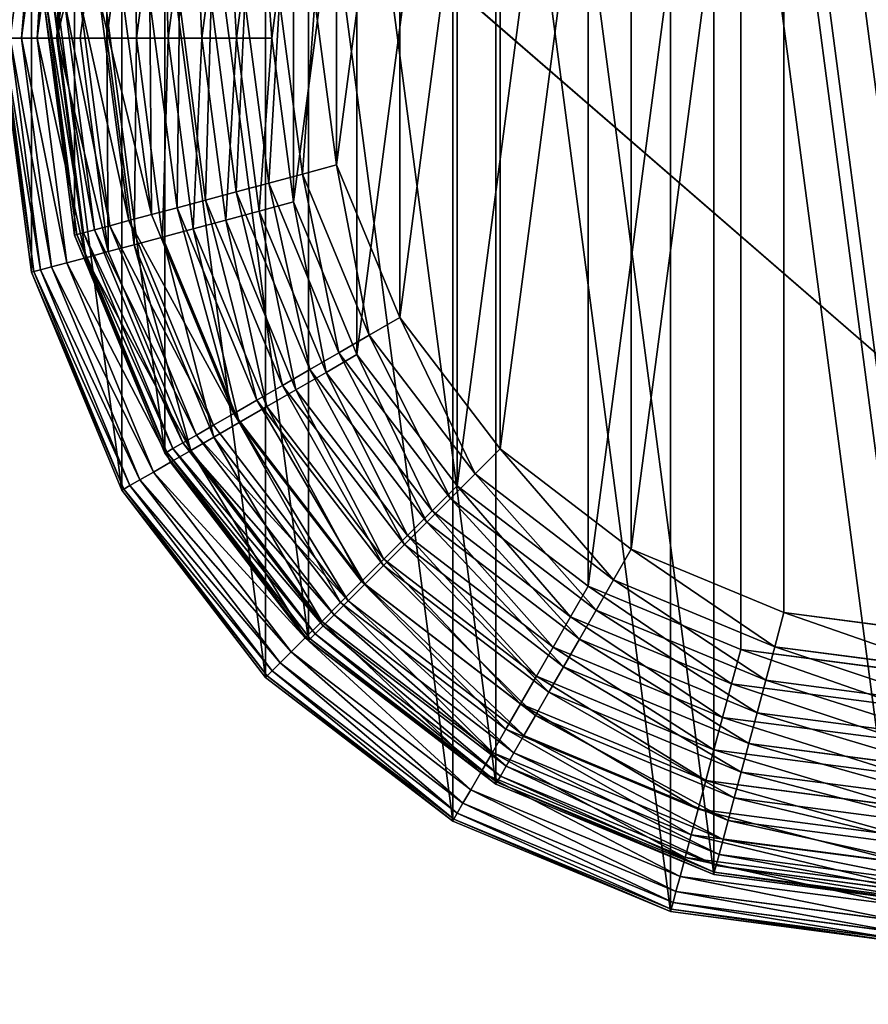
# Model space of a CAD drawing. Extents: x -341 to 341, y -344 to 342.
# Drawn here: x -317 to -294, y 250 to 277 of the extents above; entities that cross this region are included whole.
import ezdxf

# ---------------------------------------------------------------- set-up
doc = ezdxf.new("R2010")
doc.units = 0
doc.layers.get('0').update_dxf_attribs({"color": 13, "linetype": 'CONTINUOUS'})

# ---------------------------------------------------------------- blocks, each defined once
blk = doc.blocks.new('COMPONENT_1')
for p, q in [((0.571, 25, 4.63), (1.403, 31.323, 4.63)), ((1.005, 25, 3.75), (1.822, 31.21, 3.75)), ((1.55, 25, 2.934), (2.349, 31.069, 2.934)), ((2.197, 25, 2.197), (2.974, 30.902, 2.197)), ((2.934, 25, 1.55), (3.686, 30.711, 1.55)), ((3.75, 25, 1.005), (4.474, 30.5, 1.005)), ((4.63, 25, 0.571), (5.324, 30.272, 0.571)), ((5.559, 25, 0.256), (6.221, 30.032, 0.256)), ((6.521, 25, 0.064), (7.151, 29.783, 0.064)), ((7.5, 25), (8.096, 29.529)), ((0, 25, 20), (0.852, 18.53, 20)), ((0.852, 18.53, 7.5), (0, 25, 7.5)), ((0.914, 18.546, 6.521), (0.064, 25, 6.521)), ((1.099, 18.596, 5.559), (0.256, 25, 5.559)), ((0.571, 25, 4.63), (0.256, 25, 5.559)), ((1.403, 18.677, 4.63), (0.571, 25, 4.63)), ((1.005, 25, 3.75), (0.571, 25, 4.63)), ((1.822, 18.79, 3.75), (1.005, 25, 3.75)), ((1.55, 25, 2.934), (1.005, 25, 3.75)), ((2.349, 18.931, 2.934), (1.55, 25, 2.934)), ((2.197, 25, 2.197), (1.55, 25, 2.934)), ((2.974, 19.098, 2.197), (2.197, 25, 2.197)), ((2.934, 25, 1.55), (2.197, 25, 2.197)), ((3.686, 19.289, 1.55), (2.934, 25, 1.55)), ((3.75, 25, 1.005), (2.934, 25, 1.55)), ((4.474, 19.5, 1.005), (3.75, 25, 1.005)), ((4.63, 25, 0.571), (3.75, 25, 1.005)), ((5.324, 19.728, 0.571), (4.63, 25, 0.571)), ((5.559, 25, 0.256), (4.63, 25, 0.571)), ((6.221, 19.968, 0.256), (5.559, 25, 0.256)), ((6.521, 25, 0.064), (5.559, 25, 0.256)), ((7.151, 20.217, 0.064), (6.521, 25, 0.064)), ((7.5, 25), (6.521, 25, 0.064)), ((8.096, 20.471), (7.5, 25)), ((7.151, 20.217, 0.064), (8.096, 20.471)), ((9.845, 16.25), (8.096, 20.471)), ((6.221, 19.968, 0.256), (7.151, 20.217, 0.064)), ((8.997, 15.761, 0.064), (7.151, 20.217, 0.064)), ((5.324, 19.728, 0.571), (6.221, 19.968, 0.256)), ((8.163, 15.279, 0.256), (6.221, 19.968, 0.256)), ((4.474, 19.5, 1.005), (5.324, 19.728, 0.571)), ((7.359, 14.815, 0.571), (5.324, 19.728, 0.571)), ((3.686, 19.289, 1.55), (4.474, 19.5, 1.005)), ((6.597, 14.375, 1.005), (4.474, 19.5, 1.005)), ((2.349, 18.931, 2.934), (2.974, 19.098, 2.197)), ((2.974, 19.098, 2.197), (3.686, 19.289, 1.55)), ((5.252, 13.598, 2.197), (2.974, 19.098, 2.197)), ((5.891, 13.967, 1.55), (3.686, 19.289, 1.55)), ((1.403, 18.677, 4.63), (1.822, 18.79, 3.75)), ((1.822, 18.79, 3.75), (2.349, 18.931, 2.934)), ((4.22, 13.002, 3.75), (1.822, 18.79, 3.75)), ((4.692, 13.275, 2.934), (2.349, 18.931, 2.934)), ((0.852, 18.53, 7.5), (0.914, 18.546, 6.521)), ((0.852, 18.53, 20), (3.349, 12.5, 20)), ((0.852, 18.53, 20), (0.852, 18.53, 7.5)), ((3.349, 12.5, 7.5), (0.852, 18.53, 7.5)), ((0.914, 18.546, 6.521), (1.099, 18.596, 5.559)), ((3.405, 12.532, 6.521), (0.914, 18.546, 6.521)), ((1.099, 18.596, 5.559), (1.403, 18.677, 4.63)), ((3.571, 12.628, 5.559), (1.099, 18.596, 5.559)), ((3.844, 12.785, 4.63), (1.403, 18.677, 4.63)), ((8.997, 15.761, 0.064), (9.845, 16.25)), ((12.626, 12.626), (9.845, 16.25)), ((8.163, 15.279, 0.256), (8.997, 15.761, 0.064)), ((11.933, 11.933, 0.064), (8.997, 15.761, 0.064)), ((7.359, 14.815, 0.571), (8.163, 15.279, 0.256)), ((11.253, 11.253, 0.256), (8.163, 15.279, 0.256)), ((6.597, 14.375, 1.005), (7.359, 14.815, 0.571)), ((10.596, 10.596, 0.571), (7.359, 14.815, 0.571)), ((5.891, 13.967, 1.55), (6.597, 14.375, 1.005)), ((9.974, 9.974, 1.005), (6.597, 14.375, 1.005)), ((5.252, 13.598, 2.197), (5.891, 13.967, 1.55)), ((9.397, 9.397, 1.55), (5.891, 13.967, 1.55)), ((4.692, 13.275, 2.934), (5.252, 13.598, 2.197)), ((8.876, 8.876, 2.197), (5.252, 13.598, 2.197)), ((4.22, 13.002, 3.75), (4.692, 13.275, 2.934)), ((8.418, 8.418, 2.934), (4.692, 13.275, 2.934)), ((3.844, 12.785, 4.63), (4.22, 13.002, 3.75)), ((8.033, 8.033, 3.75), (4.22, 13.002, 3.75)), ((3.349, 12.5, 7.5), (3.405, 12.532, 6.521)), ((3.405, 12.532, 6.521), (3.571, 12.628, 5.559)), ((7.368, 7.368, 6.521), (3.405, 12.532, 6.521)), ((3.571, 12.628, 5.559), (3.844, 12.785, 4.63)), ((7.503, 7.503, 5.559), (3.571, 12.628, 5.559)), ((7.726, 7.726, 4.63), (3.844, 12.785, 4.63)), ((11.933, 11.933, 0.064), (12.626, 12.626)), ((16.25, 9.845), (12.626, 12.626)), ((7.322, 7.322, 7.5), (3.349, 12.5, 7.5)), ((3.349, 12.5, 20), (7.322, 7.322, 20)), ((3.349, 12.5, 20), (3.349, 12.5, 7.5)), ((11.253, 11.253, 0.256), (11.933, 11.933, 0.064)), ((15.761, 8.997, 0.064), (11.933, 11.933, 0.064)), ((10.596, 10.596, 0.571), (11.253, 11.253, 0.256)), ((15.279, 8.163, 0.256), (11.253, 11.253, 0.256)), ((9.974, 9.974, 1.005), (10.596, 10.596, 0.571)), ((14.815, 7.359, 0.571), (10.596, 10.596, 0.571)), ((9.397, 9.397, 1.55), (9.974, 9.974, 1.005)), ((14.375, 6.597, 1.005), (9.974, 9.974, 1.005)), ((15.761, 8.997, 0.064), (16.25, 9.845)), ((20.471, 8.096), (16.25, 9.845)), ((8.876, 8.876, 2.197), (9.397, 9.397, 1.55)), ((13.967, 5.891, 1.55), (9.397, 9.397, 1.55)), ((15.279, 8.163, 0.256), (15.761, 8.997, 0.064)), ((20.217, 7.151, 0.064), (15.761, 8.997, 0.064)), ((8.418, 8.418, 2.934), (8.876, 8.876, 2.197)), ((13.598, 5.252, 2.197), (8.876, 8.876, 2.197)), ((8.033, 8.033, 3.75), (8.418, 8.418, 2.934)), ((13.275, 4.692, 2.934), (8.418, 8.418, 2.934)), ((7.726, 7.726, 4.63), (8.033, 8.033, 3.75)), ((13.002, 4.22, 3.75), (8.033, 8.033, 3.75)), ((14.815, 7.359, 0.571), (15.279, 8.163, 0.256)), ((19.968, 6.221, 0.256), (15.279, 8.163, 0.256)), ((20.217, 7.151, 0.064), (20.471, 8.096)), ((25, 7.5), (20.471, 8.096)), ((7.503, 7.503, 5.559), (7.726, 7.726, 4.63)), ((12.785, 3.844, 4.63), (7.726, 7.726, 4.63)), ((7.322, 7.322, 7.5), (7.368, 7.368, 6.521)), ((7.368, 7.368, 6.521), (7.503, 7.503, 5.559)), ((12.532, 3.405, 6.521), (7.368, 7.368, 6.521)), ((12.628, 3.571, 5.559), (7.503, 7.503, 5.559)), ((14.375, 6.597, 1.005), (14.815, 7.359, 0.571)), ((19.728, 5.324, 0.571), (14.815, 7.359, 0.571)), ((7.322, 7.322, 20), (12.5, 3.349, 20)), ((7.322, 7.322, 20), (7.322, 7.322, 7.5)), ((12.5, 3.349, 7.5), (7.322, 7.322, 7.5)), ((19.968, 6.221, 0.256), (20.217, 7.151, 0.064)), ((25, 6.521, 0.064), (20.217, 7.151, 0.064)), ((13.967, 5.891, 1.55), (14.375, 6.597, 1.005)), ((19.5, 4.474, 1.005), (14.375, 6.597, 1.005)), ((19.728, 5.324, 0.571), (19.968, 6.221, 0.256)), ((25, 5.559, 0.256), (19.968, 6.221, 0.256)), ((13.598, 5.252, 2.197), (13.967, 5.891, 1.55)), ((19.289, 3.686, 1.55), (13.967, 5.891, 1.55)), ((13.275, 4.692, 2.934), (13.598, 5.252, 2.197)), ((19.098, 2.974, 2.197), (13.598, 5.252, 2.197)), ((19.5, 4.474, 1.005), (19.728, 5.324, 0.571)), ((25, 4.63, 0.571), (19.728, 5.324, 0.571)), ((13.002, 4.22, 3.75), (13.275, 4.692, 2.934)), ((18.931, 2.349, 2.934), (13.275, 4.692, 2.934)), ((19.289, 3.686, 1.55), (19.5, 4.474, 1.005)), ((25, 3.75, 1.005), (19.5, 4.474, 1.005)), ((12.785, 3.844, 4.63), (13.002, 4.22, 3.75)), ((18.79, 1.822, 3.75), (13.002, 4.22, 3.75)), ((12.628, 3.571, 5.559), (12.785, 3.844, 4.63)), ((18.677, 1.403, 4.63), (12.785, 3.844, 4.63)), ((12.532, 3.405, 6.521), (12.628, 3.571, 5.559)), ((18.596, 1.099, 5.559), (12.628, 3.571, 5.559)), ((19.098, 2.974, 2.197), (19.289, 3.686, 1.55)), ((25, 2.934, 1.55), (19.289, 3.686, 1.55)), ((12.5, 3.349, 7.5), (12.532, 3.405, 6.521)), ((12.5, 3.349, 20), (18.53, 0.852, 20)), ((12.5, 3.349, 20), (12.5, 3.349, 7.5)), ((18.53, 0.852, 7.5), (12.5, 3.349, 7.5)), ((18.546, 0.914, 6.521), (12.532, 3.405, 6.521)), ((18.931, 2.349, 2.934), (19.098, 2.974, 2.197)), ((25, 2.197, 2.197), (19.098, 2.974, 2.197)), ((18.79, 1.822, 3.75), (18.931, 2.349, 2.934)), ((25, 1.55, 2.934), (18.931, 2.349, 2.934)), ((18.677, 1.403, 4.63), (18.79, 1.822, 3.75)), ((25, 1.005, 3.75), (18.79, 1.822, 3.75)), ((18.596, 1.099, 5.559), (18.677, 1.403, 4.63)), ((25, 0.571, 4.63), (18.677, 1.403, 4.63)), ((18.546, 0.914, 6.521), (18.596, 1.099, 5.559)), ((25, 0.256, 5.559), (18.596, 1.099, 5.559)), ((18.53, 0.852, 7.5), (18.546, 0.914, 6.521)), ((18.53, 0.852, 20), (25, 0, 20)), ((18.53, 0.852, 20), (18.53, 0.852, 7.5)), ((25, 0, 7.5), (18.53, 0.852, 7.5)), ((25, 0.064, 6.521), (18.546, 0.914, 6.521))]:
    blk.add_line(p, q)
mesh = blk.add_polyface()
corners = [(0.852, 18.53, 20), (0.852, 31.47, 20), (0, 25, 20), (3.349, 12.5, 20), (3.349, 37.5, 20), (7.322, 7.322, 20), (7.322, 42.678, 20), (12.5, 3.349, 20), (12.5, 46.651, 20), (18.53, 0.852, 20), (18.53, 49.148, 20), (25, 0, 20), (25, 50, 20), (31.47, 0.852, 20), (31.47, 49.148, 20), (37.5, 3.349, 20), (37.5, 46.651, 20), (42.678, 7.322, 20), (42.678, 42.678, 20), (46.651, 12.5, 20), (46.651, 37.5, 20), (49.148, 18.53, 20), (49.148, 31.47, 20), (50, 25, 20)]
mesh.append_faces([[corners[k] for k in face] for face in [(0, 1, 2), (22, 21, 23)]], dxfattribs={"vtx0": -1})
mesh.append_faces([[corners[k] for k in face] for face in [(1, 3, 4), (4, 5, 6), (6, 7, 8), (8, 9, 10), (10, 11, 12), (12, 13, 14), (14, 15, 16), (16, 17, 18), (18, 19, 20), (20, 21, 22)]], dxfattribs={"vtx0": -1, "vtx1": -1})
mesh.append_faces([[corners[k] for k in face] for face in [(1, 0, 3), (4, 3, 5), (6, 5, 7), (8, 7, 9), (10, 9, 11), (12, 11, 13), (14, 13, 15), (16, 15, 17), (18, 17, 19), (20, 19, 21)]], dxfattribs={"vtx0": -1, "vtx2": -1})
mesh = blk.add_polyface()
corners = [(8.096, 29.529), (8.096, 20.471), (7.5, 25), (9.845, 33.75), (9.845, 16.25), (12.626, 37.374), (12.626, 12.626), (16.25, 40.155), (16.25, 9.845), (20.471, 41.904), (20.471, 8.096), (25, 7.5), (25, 42.5), (29.529, 41.904), (29.529, 8.096), (33.75, 40.155), (33.75, 9.845), (37.374, 12.626), (37.374, 37.374), (40.155, 16.25), (40.155, 33.75), (41.904, 29.529), (41.904, 20.471), (42.5, 25)]
mesh.append_faces([[corners[k] for k in face] for face in [(0, 1, 2), (22, 21, 23)]], dxfattribs={"vtx0": -1})
mesh.append_faces([[corners[k] for k in face] for face in [(1, 3, 4), (4, 5, 6), (6, 7, 8), (8, 9, 10), (10, 9, 11), (11, 13, 14), (14, 15, 16), (16, 15, 17), (17, 18, 19), (19, 21, 22)]], dxfattribs={"vtx0": -1, "vtx1": -1})
mesh.append_faces([[corners[k] for k in face] for face in [(1, 0, 3), (4, 3, 5), (6, 5, 7), (8, 7, 9), (11, 9, 12), (11, 12, 13), (14, 13, 15), (17, 15, 18), (19, 18, 20), (19, 20, 21)]], dxfattribs={"vtx0": -1, "vtx2": -1})
mesh = blk.add_polyface()
corners = [(0.852, 31.47, 20), (0, 25, 7.5), (0, 25, 20), (0.852, 31.47, 7.5)]
mesh.append_faces([[corners[k] for k in face] for face in [(0, 1, 2), (1, 0, 3)]], dxfattribs={"vtx0": -1})
mesh = blk.add_polyface()
corners = [(0.852, 31.47, 7.5), (0.064, 25, 6.521), (0, 25, 7.5), (0.914, 31.454, 6.521)]
mesh.append_faces([[corners[k] for k in face] for face in [(0, 1, 2), (1, 0, 3)]], dxfattribs={"vtx0": -1})
mesh = blk.add_polyface()
corners = [(0.064, 25, 6.521), (1.099, 31.404, 5.559), (0.256, 25, 5.559), (0.914, 31.454, 6.521)]
mesh.append_faces([[corners[k] for k in face] for face in [(0, 1, 2), (1, 0, 3)]], dxfattribs={"vtx0": -1})
mesh = blk.add_polyface()
corners = [(1.099, 31.404, 5.559), (0.571, 25, 4.63), (0.256, 25, 5.559), (1.403, 31.323, 4.63)]
mesh.append_faces([[corners[k] for k in face] for face in [(0, 1, 2), (1, 0, 3)]], dxfattribs={"vtx0": -1})
mesh = blk.add_polyface()
corners = [(1.403, 31.323, 4.63), (1.005, 25, 3.75), (0.571, 25, 4.63), (1.822, 31.21, 3.75)]
mesh.append_faces([[corners[k] for k in face] for face in [(0, 1, 2), (1, 0, 3)]], dxfattribs={"vtx0": -1})
mesh = blk.add_polyface()
corners = [(1.822, 31.21, 3.75), (1.55, 25, 2.934), (1.005, 25, 3.75), (2.349, 31.069, 2.934)]
mesh.append_faces([[corners[k] for k in face] for face in [(0, 1, 2), (1, 0, 3)]], dxfattribs={"vtx0": -1})
mesh = blk.add_polyface()
corners = [(1.55, 25, 2.934), (2.974, 30.902, 2.197), (2.197, 25, 2.197), (2.349, 31.069, 2.934)]
mesh.append_faces([[corners[k] for k in face] for face in [(0, 1, 2), (1, 0, 3)]], dxfattribs={"vtx0": -1})
mesh = blk.add_polyface()
corners = [(2.974, 30.902, 2.197), (2.934, 25, 1.55), (2.197, 25, 2.197), (3.686, 30.711, 1.55)]
mesh.append_faces([[corners[k] for k in face] for face in [(0, 1, 2), (1, 0, 3)]], dxfattribs={"vtx0": -1})
mesh = blk.add_polyface()
corners = [(3.686, 30.711, 1.55), (3.75, 25, 1.005), (2.934, 25, 1.55), (4.474, 30.5, 1.005)]
mesh.append_faces([[corners[k] for k in face] for face in [(0, 1, 2), (1, 0, 3)]], dxfattribs={"vtx0": -1})
mesh = blk.add_polyface()
corners = [(4.474, 30.5, 1.005), (4.63, 25, 0.571), (3.75, 25, 1.005), (5.324, 30.272, 0.571)]
mesh.append_faces([[corners[k] for k in face] for face in [(0, 1, 2), (1, 0, 3)]], dxfattribs={"vtx0": -1})
mesh = blk.add_polyface()
corners = [(5.324, 30.272, 0.571), (5.559, 25, 0.256), (4.63, 25, 0.571), (6.221, 30.032, 0.256)]
mesh.append_faces([[corners[k] for k in face] for face in [(0, 1, 2), (1, 0, 3)]], dxfattribs={"vtx0": -1})
mesh = blk.add_polyface()
corners = [(6.221, 30.032, 0.256), (6.521, 25, 0.064), (5.559, 25, 0.256), (7.151, 29.783, 0.064)]
mesh.append_faces([[corners[k] for k in face] for face in [(0, 1, 2), (1, 0, 3)]], dxfattribs={"vtx0": -1})
mesh = blk.add_polyface()
corners = [(7.151, 29.783, 0.064), (7.5, 25), (6.521, 25, 0.064), (8.096, 29.529)]
mesh.append_faces([[corners[k] for k in face] for face in [(0, 1, 2), (1, 0, 3)]], dxfattribs={"vtx0": -1})
mesh = blk.add_polyface()
corners = [(0, 25, 7.5), (0.914, 18.546, 6.521), (0.852, 18.53, 7.5), (0.064, 25, 6.521)]
mesh.append_faces([[corners[k] for k in face] for face in [(0, 1, 2), (1, 0, 3)]], dxfattribs={"vtx0": -1})
mesh = blk.add_polyface()
corners = [(0, 25, 20), (0.852, 18.53, 7.5), (0.852, 18.53, 20), (0, 25, 7.5)]
mesh.append_faces([[corners[k] for k in face] for face in [(0, 1, 2), (1, 0, 3)]], dxfattribs={"vtx0": -1})
mesh = blk.add_polyface()
corners = [(0.064, 25, 6.521), (1.099, 18.596, 5.559), (0.914, 18.546, 6.521), (0.256, 25, 5.559)]
mesh.append_faces([[corners[k] for k in face] for face in [(0, 1, 2), (1, 0, 3)]], dxfattribs={"vtx0": -1})
mesh = blk.add_polyface()
corners = [(0.256, 25, 5.559), (1.403, 18.677, 4.63), (1.099, 18.596, 5.559), (0.571, 25, 4.63)]
mesh.append_faces([[corners[k] for k in face] for face in [(0, 1, 2), (1, 0, 3)]], dxfattribs={"vtx0": -1})
mesh = blk.add_polyface()
corners = [(0.571, 25, 4.63), (1.822, 18.79, 3.75), (1.403, 18.677, 4.63), (1.005, 25, 3.75)]
mesh.append_faces([[corners[k] for k in face] for face in [(0, 1, 2), (1, 0, 3)]], dxfattribs={"vtx0": -1})
mesh = blk.add_polyface()
corners = [(1.005, 25, 3.75), (2.349, 18.931, 2.934), (1.822, 18.79, 3.75), (1.55, 25, 2.934)]
mesh.append_faces([[corners[k] for k in face] for face in [(0, 1, 2), (1, 0, 3)]], dxfattribs={"vtx0": -1})
mesh = blk.add_polyface()
corners = [(1.55, 25, 2.934), (2.974, 19.098, 2.197), (2.349, 18.931, 2.934), (2.197, 25, 2.197)]
mesh.append_faces([[corners[k] for k in face] for face in [(0, 1, 2), (1, 0, 3)]], dxfattribs={"vtx0": -1})
mesh = blk.add_polyface()
corners = [(2.934, 25, 1.55), (2.974, 19.098, 2.197), (2.197, 25, 2.197), (3.686, 19.289, 1.55)]
mesh.append_faces([[corners[k] for k in face] for face in [(0, 1, 2), (1, 0, 3)]], dxfattribs={"vtx0": -1})
mesh = blk.add_polyface()
corners = [(3.75, 25, 1.005), (3.686, 19.289, 1.55), (2.934, 25, 1.55), (4.474, 19.5, 1.005)]
mesh.append_faces([[corners[k] for k in face] for face in [(0, 1, 2), (1, 0, 3)]], dxfattribs={"vtx0": -1})
mesh = blk.add_polyface()
corners = [(4.63, 25, 0.571), (4.474, 19.5, 1.005), (3.75, 25, 1.005), (5.324, 19.728, 0.571)]
mesh.append_faces([[corners[k] for k in face] for face in [(0, 1, 2), (1, 0, 3)]], dxfattribs={"vtx0": -1})
mesh = blk.add_polyface()
corners = [(5.559, 25, 0.256), (5.324, 19.728, 0.571), (4.63, 25, 0.571), (6.221, 19.968, 0.256)]
mesh.append_faces([[corners[k] for k in face] for face in [(0, 1, 2), (1, 0, 3)]], dxfattribs={"vtx0": -1})
mesh = blk.add_polyface()
corners = [(6.521, 25, 0.064), (6.221, 19.968, 0.256), (5.559, 25, 0.256), (7.151, 20.217, 0.064)]
mesh.append_faces([[corners[k] for k in face] for face in [(0, 1, 2), (1, 0, 3)]], dxfattribs={"vtx0": -1})
mesh = blk.add_polyface()
corners = [(7.5, 25), (7.151, 20.217, 0.064), (6.521, 25, 0.064), (8.096, 20.471)]
mesh.append_faces([[corners[k] for k in face] for face in [(0, 1, 2), (1, 0, 3)]], dxfattribs={"vtx0": -1})
mesh = blk.add_polyface()
corners = [(8.096, 20.471), (8.997, 15.761, 0.064), (7.151, 20.217, 0.064), (9.845, 16.25)]
mesh.append_faces([[corners[k] for k in face] for face in [(0, 1, 2), (1, 0, 3)]], dxfattribs={"vtx0": -1})
mesh = blk.add_polyface()
corners = [(7.151, 20.217, 0.064), (8.163, 15.279, 0.256), (6.221, 19.968, 0.256), (8.997, 15.761, 0.064)]
mesh.append_faces([[corners[k] for k in face] for face in [(0, 1, 2), (1, 0, 3)]], dxfattribs={"vtx0": -1})
mesh = blk.add_polyface()
corners = [(6.221, 19.968, 0.256), (7.359, 14.815, 0.571), (5.324, 19.728, 0.571), (8.163, 15.279, 0.256)]
mesh.append_faces([[corners[k] for k in face] for face in [(0, 1, 2), (1, 0, 3)]], dxfattribs={"vtx0": -1})
mesh = blk.add_polyface()
corners = [(5.324, 19.728, 0.571), (6.597, 14.375, 1.005), (4.474, 19.5, 1.005), (7.359, 14.815, 0.571)]
mesh.append_faces([[corners[k] for k in face] for face in [(0, 1, 2), (1, 0, 3)]], dxfattribs={"vtx0": -1})
mesh = blk.add_polyface()
corners = [(4.474, 19.5, 1.005), (5.891, 13.967, 1.55), (3.686, 19.289, 1.55), (6.597, 14.375, 1.005)]
mesh.append_faces([[corners[k] for k in face] for face in [(0, 1, 2), (1, 0, 3)]], dxfattribs={"vtx0": -1})
mesh = blk.add_polyface()
corners = [(2.349, 18.931, 2.934), (5.252, 13.598, 2.197), (4.692, 13.275, 2.934), (2.974, 19.098, 2.197)]
mesh.append_faces([[corners[k] for k in face] for face in [(0, 1, 2), (1, 0, 3)]], dxfattribs={"vtx0": -1})
mesh = blk.add_polyface()
corners = [(3.686, 19.289, 1.55), (5.252, 13.598, 2.197), (2.974, 19.098, 2.197), (5.891, 13.967, 1.55)]
mesh.append_faces([[corners[k] for k in face] for face in [(0, 1, 2), (1, 0, 3)]], dxfattribs={"vtx0": -1})
mesh = blk.add_polyface()
corners = [(1.403, 18.677, 4.63), (4.22, 13.002, 3.75), (3.844, 12.785, 4.63), (1.822, 18.79, 3.75)]
mesh.append_faces([[corners[k] for k in face] for face in [(0, 1, 2), (1, 0, 3)]], dxfattribs={"vtx0": -1})
mesh = blk.add_polyface()
corners = [(1.822, 18.79, 3.75), (4.692, 13.275, 2.934), (4.22, 13.002, 3.75), (2.349, 18.931, 2.934)]
mesh.append_faces([[corners[k] for k in face] for face in [(0, 1, 2), (1, 0, 3)]], dxfattribs={"vtx0": -1})
mesh = blk.add_polyface()
corners = [(0.852, 18.53, 7.5), (3.405, 12.532, 6.521), (3.349, 12.5, 7.5), (0.914, 18.546, 6.521)]
mesh.append_faces([[corners[k] for k in face] for face in [(0, 1, 2), (1, 0, 3)]], dxfattribs={"vtx0": -1})
mesh = blk.add_polyface()
corners = [(0.852, 18.53, 20), (3.349, 12.5, 7.5), (3.349, 12.5, 20), (0.852, 18.53, 7.5)]
mesh.append_faces([[corners[k] for k in face] for face in [(0, 1, 2), (1, 0, 3)]], dxfattribs={"vtx0": -1})
mesh = blk.add_polyface()
corners = [(0.914, 18.546, 6.521), (3.571, 12.628, 5.559), (3.405, 12.532, 6.521), (1.099, 18.596, 5.559)]
mesh.append_faces([[corners[k] for k in face] for face in [(0, 1, 2), (1, 0, 3)]], dxfattribs={"vtx0": -1})
mesh = blk.add_polyface()
corners = [(1.099, 18.596, 5.559), (3.844, 12.785, 4.63), (3.571, 12.628, 5.559), (1.403, 18.677, 4.63)]
mesh.append_faces([[corners[k] for k in face] for face in [(0, 1, 2), (1, 0, 3)]], dxfattribs={"vtx0": -1})
mesh = blk.add_polyface()
corners = [(9.845, 16.25), (11.933, 11.933, 0.064), (8.997, 15.761, 0.064), (12.626, 12.626)]
mesh.append_faces([[corners[k] for k in face] for face in [(0, 1, 2), (1, 0, 3)]], dxfattribs={"vtx0": -1})
mesh = blk.add_polyface()
corners = [(8.997, 15.761, 0.064), (11.253, 11.253, 0.256), (8.163, 15.279, 0.256), (11.933, 11.933, 0.064)]
mesh.append_faces([[corners[k] for k in face] for face in [(0, 1, 2), (1, 0, 3)]], dxfattribs={"vtx0": -1})
mesh = blk.add_polyface()
corners = [(8.163, 15.279, 0.256), (10.596, 10.596, 0.571), (7.359, 14.815, 0.571), (11.253, 11.253, 0.256)]
mesh.append_faces([[corners[k] for k in face] for face in [(0, 1, 2), (1, 0, 3)]], dxfattribs={"vtx0": -1})
mesh = blk.add_polyface()
corners = [(7.359, 14.815, 0.571), (9.974, 9.974, 1.005), (6.597, 14.375, 1.005), (10.596, 10.596, 0.571)]
mesh.append_faces([[corners[k] for k in face] for face in [(0, 1, 2), (1, 0, 3)]], dxfattribs={"vtx0": -1})
mesh = blk.add_polyface()
corners = [(6.597, 14.375, 1.005), (9.397, 9.397, 1.55), (5.891, 13.967, 1.55), (9.974, 9.974, 1.005)]
mesh.append_faces([[corners[k] for k in face] for face in [(0, 1, 2), (1, 0, 3)]], dxfattribs={"vtx0": -1})
mesh = blk.add_polyface()
corners = [(5.891, 13.967, 1.55), (8.876, 8.876, 2.197), (5.252, 13.598, 2.197), (9.397, 9.397, 1.55)]
mesh.append_faces([[corners[k] for k in face] for face in [(0, 1, 2), (1, 0, 3)]], dxfattribs={"vtx0": -1})
mesh = blk.add_polyface()
corners = [(5.252, 13.598, 2.197), (8.418, 8.418, 2.934), (4.692, 13.275, 2.934), (8.876, 8.876, 2.197)]
mesh.append_faces([[corners[k] for k in face] for face in [(0, 1, 2), (1, 0, 3)]], dxfattribs={"vtx0": -1})
mesh = blk.add_polyface()
corners = [(4.22, 13.002, 3.75), (8.418, 8.418, 2.934), (8.033, 8.033, 3.75), (4.692, 13.275, 2.934)]
mesh.append_faces([[corners[k] for k in face] for face in [(0, 1, 2), (1, 0, 3)]], dxfattribs={"vtx0": -1})
mesh = blk.add_polyface()
corners = [(3.844, 12.785, 4.63), (8.033, 8.033, 3.75), (7.726, 7.726, 4.63), (4.22, 13.002, 3.75)]
mesh.append_faces([[corners[k] for k in face] for face in [(0, 1, 2), (1, 0, 3)]], dxfattribs={"vtx0": -1})
mesh = blk.add_polyface()
corners = [(3.349, 12.5, 7.5), (7.368, 7.368, 6.521), (7.322, 7.322, 7.5), (3.405, 12.532, 6.521)]
mesh.append_faces([[corners[k] for k in face] for face in [(0, 1, 2), (1, 0, 3)]], dxfattribs={"vtx0": -1})
mesh = blk.add_polyface()
corners = [(3.405, 12.532, 6.521), (7.503, 7.503, 5.559), (7.368, 7.368, 6.521), (3.571, 12.628, 5.559)]
mesh.append_faces([[corners[k] for k in face] for face in [(0, 1, 2), (1, 0, 3)]], dxfattribs={"vtx0": -1})
mesh = blk.add_polyface()
corners = [(3.571, 12.628, 5.559), (7.726, 7.726, 4.63), (7.503, 7.503, 5.559), (3.844, 12.785, 4.63)]
mesh.append_faces([[corners[k] for k in face] for face in [(0, 1, 2), (1, 0, 3)]], dxfattribs={"vtx0": -1})
mesh = blk.add_polyface()
corners = [(12.626, 12.626), (15.761, 8.997, 0.064), (11.933, 11.933, 0.064), (16.25, 9.845)]
mesh.append_faces([[corners[k] for k in face] for face in [(0, 1, 2), (1, 0, 3)]], dxfattribs={"vtx0": -1})
mesh = blk.add_polyface()
corners = [(3.349, 12.5, 20), (7.322, 7.322, 7.5), (7.322, 7.322, 20), (3.349, 12.5, 7.5)]
mesh.append_faces([[corners[k] for k in face] for face in [(0, 1, 2), (1, 0, 3)]], dxfattribs={"vtx0": -1})
mesh = blk.add_polyface()
corners = [(11.933, 11.933, 0.064), (15.279, 8.163, 0.256), (11.253, 11.253, 0.256), (15.761, 8.997, 0.064)]
mesh.append_faces([[corners[k] for k in face] for face in [(0, 1, 2), (1, 0, 3)]], dxfattribs={"vtx0": -1})
mesh = blk.add_polyface()
corners = [(11.253, 11.253, 0.256), (14.815, 7.359, 0.571), (10.596, 10.596, 0.571), (15.279, 8.163, 0.256)]
mesh.append_faces([[corners[k] for k in face] for face in [(0, 1, 2), (1, 0, 3)]], dxfattribs={"vtx0": -1})
mesh = blk.add_polyface()
corners = [(10.596, 10.596, 0.571), (14.375, 6.597, 1.005), (9.974, 9.974, 1.005), (14.815, 7.359, 0.571)]
mesh.append_faces([[corners[k] for k in face] for face in [(0, 1, 2), (1, 0, 3)]], dxfattribs={"vtx0": -1})
mesh = blk.add_polyface()
corners = [(9.974, 9.974, 1.005), (13.967, 5.891, 1.55), (9.397, 9.397, 1.55), (14.375, 6.597, 1.005)]
mesh.append_faces([[corners[k] for k in face] for face in [(0, 1, 2), (1, 0, 3)]], dxfattribs={"vtx0": -1})
mesh = blk.add_polyface()
corners = [(16.25, 9.845), (20.217, 7.151, 0.064), (15.761, 8.997, 0.064), (20.471, 8.096)]
mesh.append_faces([[corners[k] for k in face] for face in [(0, 1, 2), (1, 0, 3)]], dxfattribs={"vtx0": -1})
mesh = blk.add_polyface()
corners = [(9.397, 9.397, 1.55), (13.598, 5.252, 2.197), (8.876, 8.876, 2.197), (13.967, 5.891, 1.55)]
mesh.append_faces([[corners[k] for k in face] for face in [(0, 1, 2), (1, 0, 3)]], dxfattribs={"vtx0": -1})
mesh = blk.add_polyface()
corners = [(15.761, 8.997, 0.064), (19.968, 6.221, 0.256), (15.279, 8.163, 0.256), (20.217, 7.151, 0.064)]
mesh.append_faces([[corners[k] for k in face] for face in [(0, 1, 2), (1, 0, 3)]], dxfattribs={"vtx0": -1})
mesh = blk.add_polyface()
corners = [(8.876, 8.876, 2.197), (13.275, 4.692, 2.934), (8.418, 8.418, 2.934), (13.598, 5.252, 2.197)]
mesh.append_faces([[corners[k] for k in face] for face in [(0, 1, 2), (1, 0, 3)]], dxfattribs={"vtx0": -1})
mesh = blk.add_polyface()
corners = [(13.002, 4.22, 3.75), (8.418, 8.418, 2.934), (13.275, 4.692, 2.934), (8.033, 8.033, 3.75)]
mesh.append_faces([[corners[k] for k in face] for face in [(0, 1, 2), (1, 0, 3)]], dxfattribs={"vtx0": -1})
mesh = blk.add_polyface()
corners = [(12.785, 3.844, 4.63), (8.033, 8.033, 3.75), (13.002, 4.22, 3.75), (7.726, 7.726, 4.63)]
mesh.append_faces([[corners[k] for k in face] for face in [(0, 1, 2), (1, 0, 3)]], dxfattribs={"vtx0": -1})
mesh = blk.add_polyface()
corners = [(15.279, 8.163, 0.256), (19.728, 5.324, 0.571), (14.815, 7.359, 0.571), (19.968, 6.221, 0.256)]
mesh.append_faces([[corners[k] for k in face] for face in [(0, 1, 2), (1, 0, 3)]], dxfattribs={"vtx0": -1})
mesh = blk.add_polyface()
corners = [(20.471, 8.096), (25, 6.521, 0.064), (20.217, 7.151, 0.064), (25, 7.5)]
mesh.append_faces([[corners[k] for k in face] for face in [(0, 1, 2), (1, 0, 3)]], dxfattribs={"vtx0": -1})
mesh = blk.add_polyface()
corners = [(12.628, 3.571, 5.559), (7.726, 7.726, 4.63), (12.785, 3.844, 4.63), (7.503, 7.503, 5.559)]
mesh.append_faces([[corners[k] for k in face] for face in [(0, 1, 2), (1, 0, 3)]], dxfattribs={"vtx0": -1})
mesh = blk.add_polyface()
corners = [(12.5, 3.349, 7.5), (7.368, 7.368, 6.521), (12.532, 3.405, 6.521), (7.322, 7.322, 7.5)]
mesh.append_faces([[corners[k] for k in face] for face in [(0, 1, 2), (1, 0, 3)]], dxfattribs={"vtx0": -1})
mesh = blk.add_polyface()
corners = [(12.532, 3.405, 6.521), (7.503, 7.503, 5.559), (12.628, 3.571, 5.559), (7.368, 7.368, 6.521)]
mesh.append_faces([[corners[k] for k in face] for face in [(0, 1, 2), (1, 0, 3)]], dxfattribs={"vtx0": -1})
mesh = blk.add_polyface()
corners = [(14.815, 7.359, 0.571), (19.5, 4.474, 1.005), (14.375, 6.597, 1.005), (19.728, 5.324, 0.571)]
mesh.append_faces([[corners[k] for k in face] for face in [(0, 1, 2), (1, 0, 3)]], dxfattribs={"vtx0": -1})
mesh = blk.add_polyface()
corners = [(12.5, 3.349, 20), (7.322, 7.322, 7.5), (12.5, 3.349, 7.5), (7.322, 7.322, 20)]
mesh.append_faces([[corners[k] for k in face] for face in [(0, 1, 2), (1, 0, 3)]], dxfattribs={"vtx0": -1})
mesh = blk.add_polyface()
corners = [(20.217, 7.151, 0.064), (25, 5.559, 0.256), (19.968, 6.221, 0.256), (25, 6.521, 0.064)]
mesh.append_faces([[corners[k] for k in face] for face in [(0, 1, 2), (1, 0, 3)]], dxfattribs={"vtx0": -1})
mesh = blk.add_polyface()
corners = [(14.375, 6.597, 1.005), (19.289, 3.686, 1.55), (13.967, 5.891, 1.55), (19.5, 4.474, 1.005)]
mesh.append_faces([[corners[k] for k in face] for face in [(0, 1, 2), (1, 0, 3)]], dxfattribs={"vtx0": -1})
mesh = blk.add_polyface()
corners = [(19.968, 6.221, 0.256), (25, 4.63, 0.571), (19.728, 5.324, 0.571), (25, 5.559, 0.256)]
mesh.append_faces([[corners[k] for k in face] for face in [(0, 1, 2), (1, 0, 3)]], dxfattribs={"vtx0": -1})
mesh = blk.add_polyface()
corners = [(13.967, 5.891, 1.55), (19.098, 2.974, 2.197), (13.598, 5.252, 2.197), (19.289, 3.686, 1.55)]
mesh.append_faces([[corners[k] for k in face] for face in [(0, 1, 2), (1, 0, 3)]], dxfattribs={"vtx0": -1})
mesh = blk.add_polyface()
corners = [(18.931, 2.349, 2.934), (13.598, 5.252, 2.197), (19.098, 2.974, 2.197), (13.275, 4.692, 2.934)]
mesh.append_faces([[corners[k] for k in face] for face in [(0, 1, 2), (1, 0, 3)]], dxfattribs={"vtx0": -1})
mesh = blk.add_polyface()
corners = [(19.728, 5.324, 0.571), (25, 3.75, 1.005), (19.5, 4.474, 1.005), (25, 4.63, 0.571)]
mesh.append_faces([[corners[k] for k in face] for face in [(0, 1, 2), (1, 0, 3)]], dxfattribs={"vtx0": -1})
mesh = blk.add_polyface()
corners = [(18.79, 1.822, 3.75), (13.275, 4.692, 2.934), (18.931, 2.349, 2.934), (13.002, 4.22, 3.75)]
mesh.append_faces([[corners[k] for k in face] for face in [(0, 1, 2), (1, 0, 3)]], dxfattribs={"vtx0": -1})
mesh = blk.add_polyface()
corners = [(19.5, 4.474, 1.005), (25, 2.934, 1.55), (19.289, 3.686, 1.55), (25, 3.75, 1.005)]
mesh.append_faces([[corners[k] for k in face] for face in [(0, 1, 2), (1, 0, 3)]], dxfattribs={"vtx0": -1})
mesh = blk.add_polyface()
corners = [(18.677, 1.403, 4.63), (13.002, 4.22, 3.75), (18.79, 1.822, 3.75), (12.785, 3.844, 4.63)]
mesh.append_faces([[corners[k] for k in face] for face in [(0, 1, 2), (1, 0, 3)]], dxfattribs={"vtx0": -1})
mesh = blk.add_polyface()
corners = [(18.596, 1.099, 5.559), (12.785, 3.844, 4.63), (18.677, 1.403, 4.63), (12.628, 3.571, 5.559)]
mesh.append_faces([[corners[k] for k in face] for face in [(0, 1, 2), (1, 0, 3)]], dxfattribs={"vtx0": -1})
mesh = blk.add_polyface()
corners = [(18.546, 0.914, 6.521), (12.628, 3.571, 5.559), (18.596, 1.099, 5.559), (12.532, 3.405, 6.521)]
mesh.append_faces([[corners[k] for k in face] for face in [(0, 1, 2), (1, 0, 3)]], dxfattribs={"vtx0": -1})
mesh = blk.add_polyface()
corners = [(19.289, 3.686, 1.55), (25, 2.197, 2.197), (19.098, 2.974, 2.197), (25, 2.934, 1.55)]
mesh.append_faces([[corners[k] for k in face] for face in [(0, 1, 2), (1, 0, 3)]], dxfattribs={"vtx0": -1})
mesh = blk.add_polyface()
corners = [(18.53, 0.852, 7.5), (12.532, 3.405, 6.521), (18.546, 0.914, 6.521), (12.5, 3.349, 7.5)]
mesh.append_faces([[corners[k] for k in face] for face in [(0, 1, 2), (1, 0, 3)]], dxfattribs={"vtx0": -1})
mesh = blk.add_polyface()
corners = [(18.53, 0.852, 20), (12.5, 3.349, 7.5), (18.53, 0.852, 7.5), (12.5, 3.349, 20)]
mesh.append_faces([[corners[k] for k in face] for face in [(0, 1, 2), (1, 0, 3)]], dxfattribs={"vtx0": -1})
mesh = blk.add_polyface()
corners = [(25, 1.55, 2.934), (19.098, 2.974, 2.197), (25, 2.197, 2.197), (18.931, 2.349, 2.934)]
mesh.append_faces([[corners[k] for k in face] for face in [(0, 1, 2), (1, 0, 3)]], dxfattribs={"vtx0": -1})
mesh = blk.add_polyface()
corners = [(25, 1.005, 3.75), (18.931, 2.349, 2.934), (25, 1.55, 2.934), (18.79, 1.822, 3.75)]
mesh.append_faces([[corners[k] for k in face] for face in [(0, 1, 2), (1, 0, 3)]], dxfattribs={"vtx0": -1})
mesh = blk.add_polyface()
corners = [(25, 0.571, 4.63), (18.79, 1.822, 3.75), (25, 1.005, 3.75), (18.677, 1.403, 4.63)]
mesh.append_faces([[corners[k] for k in face] for face in [(0, 1, 2), (1, 0, 3)]], dxfattribs={"vtx0": -1})
mesh = blk.add_polyface()
corners = [(25, 0.256, 5.559), (18.677, 1.403, 4.63), (25, 0.571, 4.63), (18.596, 1.099, 5.559)]
mesh.append_faces([[corners[k] for k in face] for face in [(0, 1, 2), (1, 0, 3)]], dxfattribs={"vtx0": -1})
mesh = blk.add_polyface()
corners = [(25, 0.064, 6.521), (18.596, 1.099, 5.559), (25, 0.256, 5.559), (18.546, 0.914, 6.521)]
mesh.append_faces([[corners[k] for k in face] for face in [(0, 1, 2), (1, 0, 3)]], dxfattribs={"vtx0": -1})
mesh = blk.add_polyface()
corners = [(25, 0, 7.5), (18.546, 0.914, 6.521), (25, 0.064, 6.521), (18.53, 0.852, 7.5)]
mesh.append_faces([[corners[k] for k in face] for face in [(0, 1, 2), (1, 0, 3)]], dxfattribs={"vtx0": -1})
mesh = blk.add_polyface()
corners = [(25, 0, 20), (18.53, 0.852, 7.5), (25, 0, 7.5), (18.53, 0.852, 20)]
mesh.append_faces([[corners[k] for k in face] for face in [(0, 1, 2), (1, 0, 3)]], dxfattribs={"vtx0": -1})
blk = doc.blocks.new('GROUP_3')
mesh = blk.add_polyface()
corners = [(1321.172, 645.273), (0, 0), (0, 645.273), (1321.172, 0)]
mesh.append_faces([[corners[k] for k in face] for face in [(0, 1, 2), (1, 0, 3)]], dxfattribs={"vtx0": -1})

msp = doc.modelspace()

# ---------------------------------------------------------------- linework, layer by layer
at = {"color": 55}
msp.add_line((-320.946, 291.67, 397.712), (-264.693, 242.929, 399.33), dxfattribs=at)

# ---------------------------------------------------------------- block references
at = {"color": 250, "xscale": 0.4861790570431552}
msp.add_blockref('GROUP_3', (-320.946, -323.602, 13.252), dxfattribs=at)
at = {"color": 250}
for p in [(-316.729, 252.809, -0.291), (-317.92, 251.785, -0.291)]:
    msp.add_blockref('COMPONENT_1', p, dxfattribs=at)

# ---------------------------------------------------------------- meshes
at = {"color": 55}
mesh = msp.add_polyface(dxfattribs=at)
corners = [(-264.693, 242.929, 399.33), (-320.946, 291.67, 397.712), (-320.946, 242.915, 397.712)]
mesh.append_faces([[corners[k] for k in face] for face in [(0, 1, 2)]], dxfattribs={"color": 55})
mesh = msp.add_polyface(dxfattribs=at)
corners = [(-264.693, 291.67, 397.712), (-320.946, 291.67, 397.712), (-264.693, 242.929, 399.33)]
mesh.append_faces([[corners[k] for k in face] for face in [(0, 1, 2)]], dxfattribs={"color": 55})

doc.saveas('drawing.dxf')
